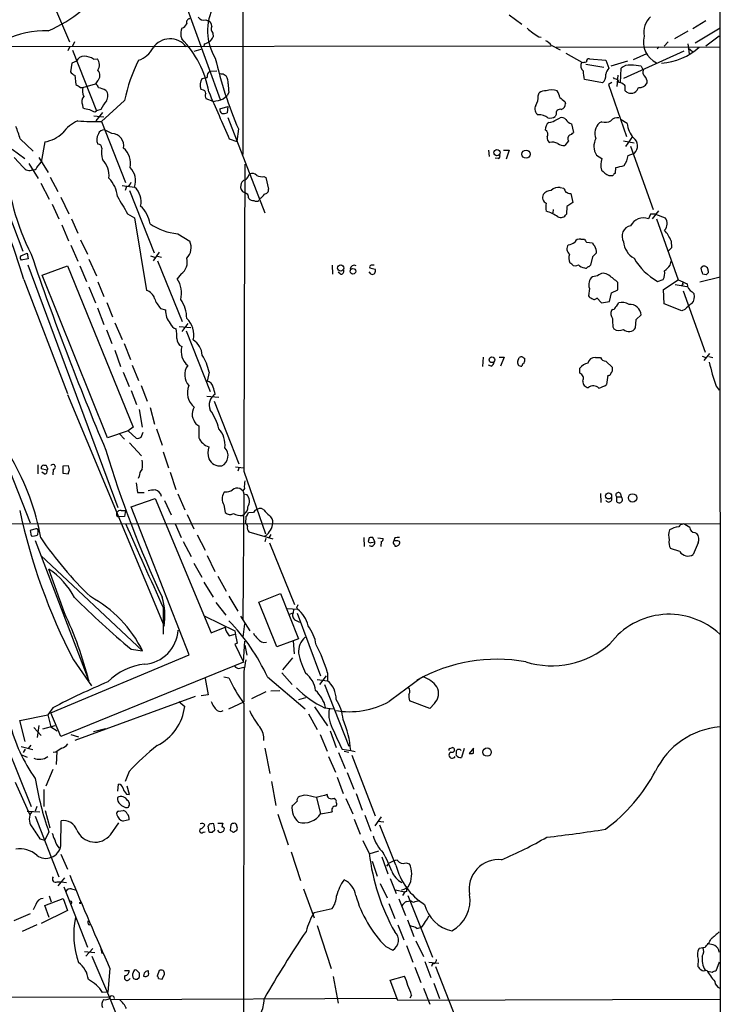
# Model space of a CAD drawing. Extents: x 9 to 1027, y 14 to 823.
# Drawn here: x 717 to 835, y 179 to 345 of the extents above; entities that cross this region are included whole.
import ezdxf

# ---------------------------------------------------------------- set-up
doc = ezdxf.new("R2010")
doc.units = 0
doc.header["$MEASUREMENT"] = 0
doc.layers.add('MAIN', color=5, linetype='CONTINUOUS')

msp = doc.modelspace()

# ---------------------------------------------------------------- linework, layer by layer
at = {"layer": 'MAIN'}
for p, q in [((834.7287, 678.0106), (834.898, 18.6266)), ((754.38, 543.3906), (754.2953, 322.072)), ((736.346, 370.1626), (750.4853, 331.3853)), ((720.598, 351.536), (725.0007, 341.122)), ((683.6833, 347.472), (718.3967, 259.842)), ((748.03, 344.8473), (748.4533, 344.678)), ((799.2533, 345.694), (801.37, 344.0853)), ((832.4427, 344.678), (830.2413, 343.3233)), ((829.3947, 342.9), (827.1933, 341.63)), ((830.6647, 340.9526), (834.898, 343.4926)), ((725.8473, 341.122), (725.5087, 340.36)), ((743.7967, 342.0533), (743.966, 341.63)), ((749.2153, 342.5613), (749.3, 341.9686)), ((804.2487, 341.9686), (804.672, 341.884)), ((826.0927, 341.122), (825.4153, 340.36)), ((834.7287, 342.0533), (832.4427, 340.36)), ((633.984, 340.1906), (806.3653, 340.4446)), ((725.0007, 340.1906), (724.7467, 339.598)), ((725.5087, 339.6826), (729.5727, 329.438)), ((746.0827, 339.5133), (747.268, 339.852)), ((747.776, 340.7833), (747.6913, 340.2753)), ((806.3653, 340.5293), (807.8893, 339.7673)), ((807.212, 340.1906), (834.898, 340.2753)), ((828.7173, 339.5133), (818.5573, 334.9413)), ((824.5687, 340.2753), (824.23, 339.9366)), ((829.3947, 340.7833), (829.6487, 339.09)), ((829.4793, 340.106), (830.2413, 339.4286)), ((726.186, 337.82), (725.424, 337.4813)), ((729.0647, 338.1586), (729.742, 338.2433)), ((808.8207, 339.1746), (811.53, 337.6506)), ((812.8, 338.2433), (815.594, 337.9893)), ((815.594, 337.9893), (816.102, 336.6346)), ((819.2347, 337.82), (816.4407, 336.9733)), ((822.452, 339.09), (820.166, 338.074)), ((725.424, 337.4813), (725.17, 336.042)), ((748.7073, 336.1266), (749.8927, 336.2113)), ((812.2073, 337.312), (815.2553, 336.804)), ((818.0493, 334.1793), (818.134, 336.6346)), ((821.5207, 336.9733), (821.8593, 336.296)), ((725.932, 335.4493), (726.1013, 333.9253)), ((729.742, 334.518), (729.4033, 334.01)), ((750.9933, 335.7033), (751.5013, 335.3646)), ((815.0013, 334.1793), (811.9533, 334.772)), ((817.0333, 334.8566), (816.864, 335.1106)), ((817.626, 335.4493), (817.4567, 333.5866)), ((726.8633, 333.4173), (727.2867, 333.4173)), ((727.2867, 333.4173), (729.4033, 334.01)), ((747.4373, 332.994), (747.1833, 333.0786)), ((816.61, 334.264), (816.0173, 333.9253)), ((816.0173, 333.9253), (819.0653, 325.12)), ((818.8113, 333.6713), (818.7267, 333.8406)), ((734.314, 331.216), (730.4193, 327.66)), ((749.3, 331.0466), (748.1147, 331.47)), ((750.9933, 331.47), (751.6707, 332.0626)), ((751.9247, 332.5706), (751.6707, 332.0626)), ((804.164, 331.978), (804.3333, 332.486)), ((808.6513, 331.0466), (808.736, 330.708)), ((727.202, 330.454), (727.2867, 329.946)), ((729.3187, 329.2686), (729.5727, 329.438)), ((730.3347, 329.692), (729.5727, 329.438)), ((750.4007, 329.7766), (751.7553, 330.2)), ((751.7553, 330.2), (751.6707, 329.0993)), ((729.1493, 328.5913), (730.8427, 328.422)), ((730.5887, 329.184), (729.488, 327.7446)), ((730.4193, 327.66), (734.4833, 317.3306)), ((751.7553, 328.3373), (758.0207, 312.2506)), ((807.212, 328.8453), (807.0427, 328.5066)), ((807.2967, 327.9986), (807.8893, 328.2526)), ((819.15, 327.3213), (818.134, 327.914)), ((732.1973, 325.628), (730.9273, 326.2206)), ((753.5333, 326.39), (753.2793, 324.2733)), ((809.752, 327.2366), (810.0907, 325.7973)), ((814.9167, 327.5753), (814.4933, 327.406)), ((716.7033, 324.6966), (718.9047, 322.6646)), ((752.0093, 324.6966), (753.2793, 324.2733)), ((809.244, 324.358), (808.6513, 323.596)), ((818.5573, 324.358), (820.3353, 324.0193)), ((820.0813, 325.12), (818.896, 323.4266)), ((715.3487, 323.0033), (717.4653, 321.3946)), ((720.852, 324.1886), (720.2593, 320.802)), ((795.782, 322.834), (795.8667, 321.7333)), ((798.322, 322.834), (799.2533, 322.834)), ((799.2533, 322.834), (798.7453, 321.31)), ((819.7427, 323.5113), (823.5527, 312.7586)), ((710.946, 322.072), (717.1267, 305.7313)), ((717.2113, 319.9553), (715.6873, 321.564)), ((719.836, 321.564), (721.4447, 319.024)), ((797.3907, 321.3946), (796.8827, 321.4793)), ((813.9853, 321.9873), (814.9167, 321.3946)), ((819.3193, 321.9026), (820.42, 322.326)), ((718.1427, 320.548), (719.7513, 318.008)), ((719.4973, 319.8706), (720.2593, 320.802)), ((817.2027, 318.9393), (817.2873, 319.8706)), ((721.7833, 318.262), (723.0533, 315.8066)), ((755.142, 318.262), (755.396, 318.77)), ((757.8513, 318.3466), (758.19, 318.1773)), ((758.19, 318.1773), (758.6133, 316.23)), ((816.102, 318.516), (816.7793, 318.516)), ((720.1747, 317.246), (721.614, 314.5366)), ((733.8907, 316.8226), (736.0073, 316.5686)), ((734.6527, 316.6533), (734.3987, 315.976)), ((807.8893, 316.484), (808.482, 316.3993)), ((723.5613, 314.8753), (724.916, 312.0813)), ((735.1607, 315.976), (739.3093, 305.4773)), ((755.142, 315.2986), (754.5493, 315.6373)), ((757.174, 314.6213), (757.0047, 314.2826)), ((809.6673, 315.468), (810.006, 313.944)), ((722.122, 313.69), (723.2227, 311.2346)), ((806.704, 312.7586), (806.6193, 312.2506)), ((808.99, 313.2666), (808.9053, 311.9966)), ((810.006, 313.944), (808.99, 313.2666)), ((725.3393, 311.2346), (726.44, 308.7793)), ((734.822, 312.0813), (736.0073, 311.404)), ((736.0073, 311.404), (738.0393, 299.1273)), ((823.1293, 311.9966), (822.7907, 311.2346)), ((824.484, 312.5893), (823.3833, 311.2346)), ((823.976, 311.9966), (825.5847, 311.404)), ((824.1453, 311.2346), (827.786, 300.9053)), ((723.7307, 310.2186), (724.8313, 307.5093)), ((726.8633, 307.6786), (728.0487, 305.2233)), ((743.2887, 308.6946), (745.3207, 307.4246)), ((811.3607, 307.7633), (811.9533, 307.7633)), ((725.2547, 306.7473), (726.44, 304.038)), ((812.292, 307.2553), (813.308, 307.1706)), ((826.6853, 306.324), (826.1773, 305.816)), ((826.6007, 307.5093), (826.6853, 306.324)), ((716.788, 304.9693), (717.8887, 305.3926)), ((718.058, 304.4613), (716.8727, 304.2073)), ((717.8887, 305.3926), (718.058, 304.4613)), ((728.3027, 304.3766), (729.5727, 301.5826)), ((738.7167, 304.9693), (739.394, 304.7153)), ((740.156, 305.562), (739.14, 304.1226)), ((739.902, 304.8846), (740.5793, 304.7153)), ((813.308, 304.8), (812.9693, 303.3606)), ((717.9733, 303.4453), (733.2133, 262.4666)), ((720.4287, 301.6673), (724.662, 303.276)), ((724.662, 303.276), (735.7533, 276.0133)), ((726.7787, 303.276), (727.8793, 300.6513)), ((739.902, 304.1226), (744.0507, 293.878)), ((769.366, 303.3606), (769.4507, 301.8366)), ((775.716, 302.9373), (776.6473, 302.6833)), ((809.8367, 303.53), (809.498, 303.784)), ((826.4313, 303.3606), (826.6007, 304.038)), ((831.6807, 302.8526), (831.9347, 303.1913)), ((731.4353, 274.2353), (720.4287, 301.6673)), ((743.8813, 301.9213), (743.204, 301.0746)), ((770.7207, 301.9213), (770.382, 302.1753)), ((775.97, 301.8366), (775.6313, 302.26)), ((814.1547, 301.5826), (813.308, 301.4133)), ((831.4267, 300.5666), (834.898, 301.4133)), ((832.5273, 301.752), (831.9347, 301.8366)), ((832.866, 302.4293), (832.866, 302.0906)), ((717.296, 300.99), (724.662, 281.686)), ((728.3027, 299.72), (729.4033, 297.0106)), ((729.8267, 300.5666), (730.8427, 298.1113)), ((812.8, 299.466), (812.6307, 298.196)), ((817.626, 299.212), (817.626, 300.482)), ((824.3147, 300.6513), (825.246, 300.99)), ((825.3307, 299.2966), (827.786, 300.9053)), ((827.278, 300.1433), (829.2253, 299.8046)), ((828.548, 300.0586), (828.294, 299.974)), ((814.07, 297.8573), (814.832, 297.0106)), ((816.1867, 297.2646), (816.5253, 298.704)), ((816.5253, 298.704), (817.626, 299.212)), ((825.4153, 296.8413), (825.3307, 299.2966)), ((828.6327, 299.0426), (832.358, 288.7133)), ((830.1567, 298.8733), (830.4953, 298.5346)), ((729.742, 296.164), (730.8427, 293.37)), ((731.3507, 297.0953), (732.282, 294.64)), ((740.41, 296.0793), (741.2567, 295.8253)), ((814.832, 297.0106), (816.1867, 297.2646)), ((828.3787, 295.656), (825.4153, 296.8413)), ((816.7793, 295.91), (816.5253, 295.7406)), ((820.674, 294.2166), (821.5207, 294.9786)), ((828.8867, 295.91), (828.3787, 295.656)), ((732.7053, 293.624), (733.8907, 290.83)), ((743.5427, 293.0313), (745.49, 292.862)), ((744.982, 293.5393), (743.966, 292.1846)), ((816.7793, 292.9466), (816.9487, 292.608)), ((820.5893, 292.7773), (820.674, 294.2166)), ((731.266, 292.4386), (732.1973, 290.1526)), ((744.728, 292.2693), (748.792, 282.0246)), ((734.2293, 290.1526), (735.33, 287.4433)), ((732.7053, 289.052), (733.6367, 286.258)), ((794.8507, 287.8666), (794.766, 286.258)), ((797.56, 287.8666), (798.4067, 287.8666)), ((798.4067, 287.8666), (797.814, 286.3426)), ((800.6927, 287.1893), (800.9467, 287.782)), ((801.5393, 287.8666), (801.878, 287.6126)), ((813.816, 287.782), (814.6627, 287.782)), ((831.85, 288.036), (832.4427, 287.782)), ((832.1887, 287.274), (833.12, 288.4593)), ((832.9507, 287.9513), (833.628, 287.782)), ((735.584, 286.512), (736.6847, 283.8873)), ((796.2053, 286.3426), (795.782, 286.512)), ((815.594, 287.1893), (816.6947, 286.0886)), ((734.06, 285.3266), (735.076, 282.8713)), ((748.6227, 285.3266), (748.284, 283.8026)), ((811.1913, 285.1573), (811.1913, 286.004)), ((815.9327, 284.8186), (815.6787, 283.21)), ((737.108, 283.0406), (738.124, 280.416)), ((834.2207, 282.956), (834.7287, 282.2786)), ((724.662, 281.5166), (741.0027, 242.4006)), ((735.4147, 282.194), (736.346, 279.8233)), ((748.1993, 281.2626), (750.2313, 281.0933)), ((749.4693, 280.416), (753.618, 269.8326)), ((736.7693, 278.9766), (737.2773, 276.0133)), ((738.632, 279.3153), (739.394, 276.5213)), ((746.3367, 276.606), (746.8447, 276.2673)), ((734.9067, 275.4206), (731.4353, 274.2353)), ((733.4673, 274.9126), (734.314, 273.9813)), ((735.7533, 276.0133), (734.9067, 275.4206)), ((734.9067, 275.4206), (736.2613, 274.1506)), ((737.108, 274.32), (737.4467, 275.1666)), ((739.7327, 275.7593), (740.664, 272.9653)), ((735.1607, 273.3886), (737.1927, 271.1873)), ((740.8333, 271.8646), (741.7647, 269.1553)), ((719.6667, 269.6633), (719.6667, 268.1393)), ((720.6827, 269.5786), (721.0213, 269.5786)), ((724.8313, 269.494), (723.9, 269.4093)), ((725.0007, 268.8166), (724.8313, 269.494)), ((721.1907, 268.732), (720.2593, 268.986)), ((720.7673, 268.1393), (720.344, 268.3933)), ((722.2913, 268.9013), (722.2067, 267.97)), ((723.9, 269.4093), (723.9, 268.224)), ((723.9, 268.224), (724.8313, 268.1393)), ((742.0187, 268.3933), (742.95, 265.5146)), ((753.0253, 269.3246), (754.38, 269.1553)), ((753.618, 269.0706), (753.4487, 268.5626)), ((754.4647, 268.5626), (758.1053, 257.9793)), ((736.2613, 266.6153), (736.5153, 265.0066)), ((736.7693, 267.716), (736.6, 267.3773)), ((736.5153, 265.0066), (737.616, 265.0066)), ((743.2887, 264.7526), (744.474, 262.0433)), ((751.332, 265.0913), (751.078, 264.922)), ((754.2953, 265.2606), (753.7873, 265.684)), ((754.5493, 265.684), (754.2953, 265.2606)), ((754.4647, 264.7526), (754.2953, 243.586)), ((754.4647, 264.7526), (754.9727, 264.668)), ((814.6627, 264.8373), (814.7473, 263.3133)), ((818.0493, 264.7526), (818.134, 264.2446)), ((735.4147, 262.5513), (739.4787, 263.9906)), ((739.4787, 263.9906), (748.9613, 241.3)), ((741.0873, 263.652), (742.188, 261.1966)), ((751.078, 262.89), (751.332, 261.62)), ((817.372, 264.2446), (817.372, 263.4826)), ((817.372, 264.2446), (818.134, 264.2446)), ((733.7213, 261.9586), (734.4833, 261.9586)), ((734.4833, 261.9586), (734.314, 260.9426)), ((745.236, 237.5746), (735.4147, 262.5513)), ((744.8973, 261.2813), (745.998, 258.826)), ((754.2107, 261.112), (754.5493, 261.366)), ((756.0733, 261.62), (755.2267, 261.5353)), ((757.8513, 262.0433), (757.428, 262.2973)), ((612.4787, 259.6726), (834.8133, 259.7573)), ((734.314, 260.9426), (733.1287, 260.858)), ((742.8653, 259.6726), (743.8813, 257.3866)), ((754.8033, 260.9426), (754.7187, 259.7573)), ((719.328, 258.826), (718.3967, 258.572)), ((718.3967, 258.572), (718.566, 257.6406)), ((719.6667, 257.81), (719.7513, 258.4026)), ((746.5907, 257.81), (747.9453, 255.27)), ((755.3113, 258.318), (759.3753, 257.1326)), ((759.0367, 257.8946), (758.698, 257.302)), ((830.58, 258.2333), (830.9187, 258.064)), ((719.2433, 256.8786), (728.3027, 233.172)), ((744.22, 256.7093), (745.5747, 254.1693)), ((758.19, 257.6406), (757.7667, 257.556)), ((758.19, 257.2173), (758.0207, 256.6246)), ((758.7827, 256.4553), (763.016, 246.0413)), ((774.7, 257.3866), (774.7847, 255.8626)), ((775.6313, 257.302), (775.462, 256.7093)), ((775.97, 256.54), (776.5627, 256.6246)), ((776.5627, 256.6246), (776.224, 257.3866)), ((777.0707, 257.302), (778.002, 257.2173)), ((777.6633, 256.7093), (777.5787, 255.8626)), ((779.9493, 257.302), (779.78, 256.794)), ((780.4573, 256.794), (779.78, 256.794)), ((831.1727, 256.4553), (830.326, 254.508)), ((779.9493, 256.1166), (779.9493, 255.9473)), ((828.04, 255.016), (826.516, 255.524)), ((720.1747, 254.3386), (737.362, 238.252)), ((745.998, 253.0686), (747.3527, 250.698)), ((748.284, 254.3386), (749.554, 251.6293)), ((724.154, 244.6866), (721.5293, 252.0526)), ((747.6913, 249.8513), (749.3, 247.3113)), ((750.062, 250.8673), (751.5013, 248.3273)), ((757.0047, 246.4646), (760.6453, 247.904)), ((760.6453, 247.904), (763.6933, 240.284)), ((749.7233, 246.38), (751.4167, 244.2633)), ((751.9247, 247.4806), (753.4487, 244.9406)), ((760.0527, 238.9293), (757.0047, 246.4646)), ((740.8333, 245.5333), (740.8333, 241.046)), ((761.8307, 245.364), (763.524, 245.2793)), ((762.1693, 244.4326), (762.762, 244.6866)), ((762.8467, 245.1946), (762.762, 244.6866)), ((763.3547, 245.618), (763.524, 245.2793)), ((763.4393, 244.602), (767.4187, 234.0186)), ((747.8607, 244.094), (752.9407, 241.6386)), ((753.872, 244.094), (755.4807, 241.6386)), ((754.5493, 242.824), (754.2953, 240.538)), ((763.1853, 243.4166), (763.8627, 243.078)), ((748.9613, 241.3), (751.332, 242.2313)), ((752.9407, 241.6386), (753.11, 240.6226)), ((752.0093, 240.792), (752.9407, 241.046)), ((753.364, 239.522), (752.9407, 239.3526)), ((754.38, 236.3046), (754.634, 239.8606)), ((762.762, 239.9453), (760.0527, 238.9293)), ((763.6933, 240.284), (762.762, 239.9453)), ((762.762, 239.9453), (762.9313, 237.744)), ((735.4147, 238.506), (737.362, 238.252)), ((752.9407, 239.3526), (754.38, 236.3046)), ((754.634, 239.1833), (754.9727, 237.49)), ((721.868, 227.7533), (745.236, 237.5746)), ((754.38, 236.3046), (723.5613, 223.774)), ((725.678, 236.728), (728.726, 232.3253)), ((762.6773, 237.0666), (760.984, 235.0346)), ((753.7873, 235.2886), (754.4647, 235.458)), ((760.8993, 234.5266), (762.5927, 232.5793)), ((768.604, 234.5266), (768.604, 233.172)), ((747.9453, 233.5953), (748.4533, 230.8013)), ((751.078, 233.8493), (751.9247, 233.68)), ((758.444, 233.8493), (764.794, 228.4306)), ((766.826, 233.426), (768.604, 233.172)), ((768.35, 234.0186), (767.2493, 232.5793)), ((754.4647, 232.5793), (754.4647, 229.616)), ((758.19, 231.3093), (755.7347, 230.124)), ((759.0367, 231.4786), (760.5607, 231.5633)), ((768.096, 232.5793), (772.16, 222.1653)), ((746.252, 230.5473), (725.932, 223.0966)), ((743.458, 229.7006), (744.474, 228.854)), ((748.4533, 230.8013), (747.268, 230.632)), ((751.9247, 228.4306), (754.4647, 229.616)), ((764.8787, 230.2933), (763.6933, 229.9546)), ((785.876, 228.5153), (782.4047, 229.7853)), ((722.2067, 228.6), (721.36, 227.4146)), ((754.4647, 229.362), (754.38, 122.174)), ((766.4027, 228.7693), (768.604, 225.552)), ((768.096, 228.6), (769.5353, 228.4306)), ((786.638, 229.362), (785.876, 228.5153)), ((716.6187, 226.4833), (721.36, 227.4146)), ((717.55, 222.9273), (716.6187, 226.4833)), ((721.36, 227.4146), (721.868, 225.3826)), ((723.5613, 223.774), (721.868, 227.7533)), ((765.3867, 227.584), (766.826, 224.9593)), ((718.9893, 225.298), (720.2593, 223.9433)), ((719.836, 225.6366), (719.582, 223.6046)), ((720.5133, 225.044), (722.63, 225.6366)), ((721.868, 225.3826), (722.9687, 224.7053)), ((729.0647, 224.6206), (731.0967, 225.1286)), ((769.0273, 224.7053), (770.0433, 221.9113)), ((725.2547, 224.1126), (726.5247, 223.6893)), ((767.334, 224.1126), (768.5193, 221.3186)), ((714.4173, 222.3346), (718.566, 211.9206)), ((716.8727, 222.0806), (718.82, 221.5726)), ((717.55, 221.6573), (717.2113, 221.0646)), ((718.4813, 222.3346), (718.058, 221.742)), ((722.884, 221.234), (722.7993, 219.0326)), ((758.0207, 221.8266), (758.8673, 217.5086)), ((771.0593, 221.6573), (772.4987, 221.4033)), ((771.398, 221.3186), (772.16, 221.1493)), ((772.4987, 221.4033), (773.2607, 221.234)), ((789.2627, 221.742), (789.686, 221.9113)), ((791.6333, 221.742), (791.21, 220.218)), ((793.242, 221.8266), (792.48, 220.8953)), ((793.242, 220.98), (793.242, 221.8266)), ((716.788, 220.726), (717.8887, 220.3026)), ((722.7147, 221.1493), (722.2913, 221.0646)), ((768.7733, 220.3873), (769.9587, 217.7626)), ((770.4667, 221.0646), (771.5673, 218.3553)), ((772.668, 220.6413), (776.6473, 210.3966)), ((722.2067, 218.186), (721.0213, 215.392)), ((735.076, 217.8473), (734.3987, 216.154)), ((770.2127, 216.916), (771.2287, 214.122)), ((771.906, 217.678), (773.0067, 214.884)), ((715.8567, 216.0693), (718.312, 210.566)), ((720.6827, 214.7993), (720.6827, 211.9206)), ((733.2133, 214.5453), (733.298, 215.7306)), ((735.1607, 213.9526), (734.7373, 215.392)), ((759.1213, 216.154), (759.8833, 212.09)), ((734.6527, 214.0373), (735.1607, 213.9526)), ((764.7093, 213.868), (763.8627, 213.614)), ((766.7413, 213.4446), (767.4187, 210.7353)), ((769.874, 213.1906), (769.7893, 213.36)), ((771.652, 213.2753), (772.8373, 210.7353)), ((773.43, 214.122), (774.446, 211.328)), ((719.4973, 211.9206), (719.2433, 211.1586)), ((720.9367, 211.2433), (721.6987, 208.3646)), ((733.298, 211.1586), (734.06, 211.2433)), ((769.9587, 212.0053), (770.128, 212.09)), ((717.8887, 211.1586), (720.0053, 211.074)), ((719.2433, 210.312), (723.2227, 200.0673)), ((735.076, 209.7193), (734.06, 209.4653)), ((760.222, 210.6506), (761.9153, 205.486)), ((767.4187, 210.7353), (769.366, 211.074)), ((773.0913, 209.804), (774.1073, 207.264)), ((774.8693, 210.4813), (775.8853, 207.772)), ((777.6633, 210.2273), (776.5627, 208.7033)), ((723.5613, 205.3166), (723.646, 209.55)), ((731.9433, 207.1793), (733.3827, 209.2113)), ((748.3687, 208.6186), (748.538, 207.6873)), ((749.1307, 207.6026), (749.554, 208.026)), ((749.554, 208.026), (749.3847, 209.042)), ((750.062, 209.1266), (750.9087, 209.1266)), ((750.316, 207.6026), (750.062, 207.9413)), ((752.2633, 208.8726), (752.1787, 207.9413)), ((752.6867, 207.6026), (753.2793, 207.9413)), ((777.0707, 209.4653), (778.0867, 209.3806)), ((780.1187, 202.0146), (777.4093, 208.788)), ((720.0053, 206.502), (720.852, 206.248)), ((721.5293, 207.6873), (720.852, 206.248)), ((747.6067, 207.6026), (747.9453, 207.6873)), ((775.6313, 204.0466), (774.6153, 206.1633)), ((723.5613, 203.8773), (724.662, 201.3373)), ((762.4233, 204.3006), (764.032, 199.4746)), ((775.6313, 203.962), (777.24, 204.47)), ((777.748, 203.454), (778.764, 200.5753)), ((776.1393, 202.692), (776.986, 200.152)), ((778.5947, 201.8453), (779.018, 202.3533)), ((781.812, 202.438), (782.4047, 202.2686)), ((724.154, 199.898), (723.0533, 198.5433)), ((779.1873, 199.8133), (780.2033, 197.2733)), ((722.9687, 199.2206), (723.646, 199.2206)), ((723.646, 199.2206), (724.4927, 199.136)), ((724.0693, 198.374), (728.0487, 188.214)), ((725.3393, 198.0353), (726.0167, 197.866)), ((764.54, 198.0353), (766.318, 193.1246)), ((777.494, 198.9666), (778.6793, 196.5113)), ((720.852, 195.2413), (723.9847, 196.4266)), ((721.614, 196.85), (721.9527, 195.834)), ((723.9847, 196.4266), (724.662, 194.3946)), ((780.034, 197.866), (781.6427, 197.5273)), ((780.6267, 196.342), (781.7273, 193.548)), ((781.6427, 197.5273), (781.2193, 196.9346)), ((781.9813, 197.612), (781.6427, 197.5273)), ((782.1507, 196.9346), (786.2993, 186.5206)), ((719.328, 195.4106), (718.9047, 194.4793)), ((721.614, 193.2093), (720.852, 195.2413)), ((766.318, 194.056), (769.366, 194.7333)), ((778.9333, 195.58), (779.9493, 193.04)), ((781.8967, 195.9186), (782.574, 196.0033)), ((783.082, 195.7493), (782.574, 196.0033)), ((718.3967, 193.802), (715.6027, 192.6166)), ((724.662, 194.3946), (720.2593, 192.1933)), ((719.4973, 191.9393), (717.042, 190.8386)), ((728.218, 192.024), (728.472, 191.9393)), ((766.826, 191.8546), (769.1967, 184.5733)), ((780.4573, 191.9393), (781.4733, 189.3993)), ((782.066, 192.786), (783.1667, 189.992)), ((783.6747, 191.3466), (784.2673, 191.516)), ((728.98, 187.96), (727.7947, 186.69)), ((730.25, 188.214), (730.504, 187.1133)), ((778.4253, 188.2986), (779.6107, 187.706)), ((781.8967, 188.468), (782.9973, 185.674)), ((783.5053, 189.23), (784.7753, 186.6053)), ((832.2733, 188.1293), (831.342, 187.96)), ((727.5407, 187.452), (729.3187, 187.2826)), ((728.8107, 186.69), (731.774, 179.6626)), ((783.336, 184.8273), (784.352, 182.2026)), ((785.0293, 185.7586), (786.0453, 183.0493)), ((785.7067, 185.674), (787.4, 185.5046)), ((786.2993, 185.42), (786.13, 184.912)), ((786.8073, 184.912), (790.956, 174.4133)), ((831.1727, 186.182), (831.088, 184.912)), ((834.7287, 185.674), (834.136, 184.15)), ((731.8587, 184.5733), (731.52, 180.594)), ((734.314, 184.2346), (735.076, 184.2346)), ((736.854, 183.8113), (736.346, 184.3193)), ((736.4307, 182.7953), (736.7693, 183.0493)), ((737.9547, 184.15), (738.2933, 184.2346)), ((740.156, 184.2346), (739.8173, 183.3033)), ((740.664, 182.7953), (741.0873, 183.642)), ((769.5353, 183.2186), (770.382, 178.7313)), ((779.1873, 182.626), (781.558, 183.3033)), ((833.5433, 183.896), (832.7813, 184.0653)), ((740.0713, 182.88), (740.664, 182.7953)), ((780.4573, 179.1546), (779.1873, 182.626)), ((786.5533, 182.118), (787.4847, 179.4933)), ((731.52, 179.7473), (593.7673, 179.324)), ((731.52, 180.594), (730.5887, 180.5093)), ((731.774, 179.6626), (731.52, 179.7473)), ((731.774, 179.6626), (733.044, 176.6146)), ((782.7433, 180.086), (782.4893, 179.578)), ((784.7753, 181.2713), (785.876, 178.562)), ((731.9433, 179.324), (780.2033, 179.578)), ((834.8133, 179.324), (780.4573, 179.1546))]:
    msp.add_line(p, q, dxfattribs=at)
for centre, radius in [((797.1973, 322.3717), 0.5309), ((802.1074, 322.1349), 0.6981), ((770.8139, 302.8949), 0.5194), ((772.8854, 302.3502), 0.4766), ((796.3515, 287.4006), 0.4746), ((816.0352, 264.4093), 0.5089), ((820.0856, 264.0735), 0.7034), ((795.5371, 221.1384), 0.7018), ((726.8633, 195.6647), 0.1197)]:
    msp.add_circle(centre, radius, dxfattribs=at)
for centre, radius, start, end in [((712.7732, 363.5889), 22.3547, 292.824218, 326.596764), ((757.1709, 342.9516), 8.8381, 151.761285, 211.543457), ((745.4106, 344.387), 0.636, 98.12628, 199.947705), ((747.6491, 345.8212), 1.0458, 211.769019, 291.360861), ((748.0945, 343.7954), 0.9527, 357.064019, 67.876971), ((825.4923, 342.7333), 3.5297, 132.025822, 191.107466), ((721.1862, 326.4991), 16.4875, 89.10165, 115.53633), ((750.2084, 341.9399), 6.4127, 166.765568, 178.986749), ((743.7104, 344.5435), 1.1639, 282.685786, 341.281719), ((750.0195, 343.2809), 1.0792, 154.43462, 221.822252), ((810.6172, 352.6217), 12.4115, 227.931912, 239.128713), ((741.9955, 338.16), 3.4556, 37.744395, 145.725888), ((731.7167, 329.7379), 17.0724, 9.839212, 44.152304), ((747.4695, 342.7497), 1.9902, 278.859326, 336.891378), ((803.9949, 338.5824), 3.0674, 39.397568, 62.020577), ((825.769, 341.0747), 3.8662, 165.337977, 245.167), ((735.1371, 342.2668), 4.5489, 289.89013, 331.639443), ((823.9609, 348.6942), 11.2602, 275.253948, 310.957885), ((727.5226, 337.1884), 1.4783, 89.29847, 154.707286), ((727.5834, 336.2547), 2.4123, 52.11585, 91.014252), ((728.3419, 337.2069), 1.742, 328.47158, 36.51006), ((763.5293, 324.792), 29.9132, 153.820418, 167.598878), ((822.3144, 355.4331), 74.6615, 193.244207, 202.892101), ((812.4725, 337.0245), 1.1315, 146.404028, 232.5194), ((811.7414, 339.2188), 1.5824, 262.322568, 290.362373), ((812.7294, 337.8059), 0.4431, 80.831064, 189.168936), ((726.7354, 337.2684), 1.9886, 218.076638, 246.171495), ((728.942, 335.4471), 1.2261, 310.730041, 43.816972), ((749.105, 335.3647), 0.8594, 117.563862, 197.197328), ((473.2217, 293.1247), 341.2823, 7.00938, 7.238564), ((817.0615, 335.5198), 1.4709, 130.718332, 176.148352), ((819.4739, 335.2445), 1.9307, 79.453081, 133.946548), ((820.2084, 332.4011), 4.7568, 73.985611, 94.595293), ((822.6074, 335.9997), 0.8046, 158.392965, 232.117522), ((749.3497, 333.7319), 2.2628, 147.690777, 196.78122), ((705.5414, 546.6721), 215.836, 281.192728, 281.421942), ((750.7815, 337.2682), 1.5791, 249.609571, 277.70781), ((749.4352, 334.1284), 2.4077, 357.181326, 30.893153), ((813.8588, 335.4914), 1.7399, 311.047444, 4.192606), ((817.0687, 334.1159), 0.7415, 11.520561, 92.736234), ((821.0857, 334.3292), 1.4588, 354.101808, 45.216629), ((853.4591, 524.1365), 228.9111, 236.19532, 236.424545), ((728.9148, 332.8268), 1.7319, 160.064661, 212.615565), ((729.1009, 333.254), 0.8142, 5.539741, 68.198591), ((729.2065, 329.1011), 4.2898, 62.590317, 80.543606), ((730.0464, 331.9642), 1.4769, 325.669705, 39.786199), ((747.4514, 332.4154), 0.5788, 358.604026, 91.395974), ((2739.9642, 1196.5076), 2170.7186, 203.4505126, 203.6796937), ((758.3618, 333.6716), 6.5306, 177.029728, 189.705936), ((805.4058, 330.9756), 1.8524, 86.505856, 125.377677), ((806.45, 330.6874), 2.3313, 66.454495, 113.545505), ((804.6563, 331.1445), 3.2013, 10.42923, 31.655927), ((817.3077, 331.9553), 2.3596, 53.032491, 78.074325), ((607.1613, 333.248), 211.6504, 359.885382, 0.114591), ((734.4153, 205.6553), 152.6261, 56.200547, 56.42973), ((819.7798, 333.7697), 1.3638, 250.265634, 345.025284), ((821.3481, 334.6841), 1.2914, 258.801443, 336.989004), ((728.3394, 330.9953), 1.2597, 134.530426, 205.450243), ((736.0469, 327.0169), 6.3076, 139.285006, 154.905676), ((748.8389, 332.0054), 0.9006, 153.921483, 216.475463), ((748.2861, 338.6994), 7.7197, 277.547019, 290.529463), ((801.5125, 331.8157), 2.6565, 327.011034, 3.502741), ((977.5779, 543.0351), 271.0633, 231.220639, 231.449822), ((728.5343, 332.8403), 3.1517, 246.681342, 267.326695), ((729.8063, 331.5773), 2.3596, 233.032491, 258.074325), ((751.1035, 329.6327), 0.7174, 168.428488, 239.492343), ((804.7466, 329.7739), 1.1688, 149.378382, 240.103117), ((807.8612, 329.0428), 0.6786, 73.07916, 196.92084), ((807.8386, 330.5725), 0.9076, 284.034712, 8.58633), ((728.5663, 322.4832), 5.6748, 112.005209, 145.314106), ((729.4457, 375.4928), 47.8427, 266.398042, 271.166051), ((750.993, 331.3887), 2.3876, 263.900432, 286.489619), ((804.4222, 326.7771), 2.0002, 47.532664, 97.416712), ((806.1112, 329.8619), 1.6445, 258.12157, 304.500807), ((805.7994, 329.9313), 2.4449, 273.343754, 307.765635), ((808.1857, 327.5049), 0.8043, 37.864363, 111.624151), ((810.2726, 328.823), 1.6696, 209.588244, 251.832006), ((815.3825, 330.3264), 2.7902, 260.390155, 292.287207), ((817.4932, 326.9981), 1.2904, 76.460226, 144.653307), ((705.3657, 321.8106), 11.6992, 14.281406, 25.316103), ((730.7917, 325.3232), 0.9076, 81.407427, 165.963757), ((806.8774, 326.2808), 1.5293, 127.710681, 182.256019), ((804.8978, 325.4505), 0.8926, 332.280921, 59.617437), ((816.0861, 325.6671), 2.3581, 132.489103, 202.064005), ((823.6419, 327.8606), 4.5241, 186.846194, 221.446122), ((719.575, 330.5526), 6.4909, 281.346287, 311.783816), ((731.227, 324.6288), 1.6023, 145.198101, 209.081348), ((732.0982, 323.5495), 2.0809, 349.564876, 87.270284), ((806.5204, 324.8518), 0.8524, 167.56816, 241.318192), ((809.8791, 324.739), 0.7406, 120.970391, 210.959776), ((809.16, 326.4739), 1.1506, 287.082228, 323.98361), ((816.3057, 323.4558), 2.7461, 151.138931, 212.328289), ((819.2809, 323.5257), 1.6543, 313.515757, 54.111654), ((729.7844, 323.1304), 0.7208, 3.356192, 86.635873), ((734.4016, 322.3666), 3.9801, 168.31627, 196.663807), ((731.7817, 320.5506), 3.5297, 348.892534, 47.974178), ((806.5768, 322.3254), 1.8385, 61.076158, 104.666631), ((808.5385, 325.445), 1.8524, 234.622323, 273.491057), ((754.1815, 323.4293), 39.999, 183.280192, 207.075297), ((727.9164, 318.5268), 3.7978, 353.43506, 45.2795), ((797.3201, 321.7756), 0.3875, 280.497939, 33.11188), ((818.4914, 320.2636), 3.7494, 162.44314, 192.575053), ((816.3345, 322.1144), 2.9923, 320.456506, 355.941122), ((718.2502, 320.6351), 1.2416, 213.198567, 297.318357), ((719.0317, 319.9553), 0.4733, 243.429535, 349.689739), ((733.0905, 317.6344), 3.1054, 339.927674, 46.062023), ((13729.7107, 252.188), 12975.2563, 179.69851042, 179.92769347), ((818.5462, 323.1807), 5.2663, 225.147709, 242.346452), ((733.297, 658.6855), 349.0701, 283.922639, 284.151842), ((727.7452, 314.3833), 5.4143, 6.114414, 43.242764), ((755.057, 316.8229), 1.1035, 122.461635, 175.613639), ((754.3862, 318.5641), 0.8139, 275.534773, 338.212969), ((755.8798, 317.887), 1.0069, 38.661586, 118.718549), ((757.5127, 320.2087), 1.8927, 243.425472, 280.30593), ((817.4991, 318.2194), 0.7785, 112.378134, 157.605454), ((640.0856, 279.0927), 80.2555, 15.833632, 28.385281), ((734.5257, 317.5423), 0.898, 278.130102, 351.869898), ((733.9319, 314.1441), 3.1915, 345.616287, 49.436093), ((754.8881, 316.5687), 0.991, 160.021833, 250.010967), ((757.8866, 316.1171), 0.7354, 273.851386, 8.830866), ((807.5613, 314.9279), 1.5903, 78.09724, 138.770691), ((977.9462, 400.7206), 189.2834, 206.45383, 206.683054), ((1453.6574, 736.8498), 834.9567, 210.350172, 210.5793526), ((585.9193, 272.6394), 174.5168, 13.919637, 14.148844), ((756.2087, 315.6369), 1.3552, 228.535684, 267.856058), ((755.8603, 316.697), 2.4565, 302.329512, 327.670488), ((805.9371, 314.8163), 1.0445, 152.497728, 246.385071), ((806.196, 314.6214), 1.3651, 82.876025, 150.259283), ((809.9728, 318.0242), 2.5744, 243.415042, 263.184716), ((733.6129, 309.5816), 5.0835, 9.127494, 47.864753), ((756.5814, 315.2996), 1.1016, 247.396939, 292.59826), ((808.1848, 313.1819), 2.7508, 165.744007, 194.253974), ((802.3731, 303.4258), 9.6083, 57.991014, 70.889949), ((807.9835, 312.4725), 1.0374, 240.079075, 332.693937), ((821.9661, 308.8435), 2.5293, 70.972622, 151.528024), ((823.5526, 100.2968), 211.7002, 89.885408, 90.114564), ((824.2683, 310.3966), 1.6576, 317.993004, 37.425707), ((743.9677, 317.8114), 9.142, 234.292641, 265.740595), ((820.1269, 308.2672), 1.823, 102.166097, 210.571355), ((811.1137, 306.9873), 0.8144, 72.343781, 160.786322), ((939.111, 392.1765), 152.6259, 213.578058, 213.807262), ((818.102, 303.4777), 9.4065, 25.378654, 38.142311), ((743.0455, 306.342), 2.5196, 314.53691, 25.446334), ((810.2085, 306.1202), 1.1987, 143.572713, 228.439501), ((808.6654, 309.9792), 3.1999, 280.417271, 301.654071), ((814.4094, 307.5099), 1.1525, 197.122101, 233.958372), ((811.5784, 305.5015), 2.407, 359.423943, 26.566116), ((822.0925, 307.6269), 3.5468, 184.639685, 240.301604), ((717.3576, 304.6469), 0.6545, 150.489651, 222.194781), ((1166.2556, 456.8696), 472.676, 198.712829, 203.008136), ((742.5924, 303.8563), 2.325, 303.667512, 17.256555), ((811.3929, 304.6177), 2.0702, 162.99006, 203.748076), ((982.9715, 135.8138), 239.462, 134.885408, 135.114592), ((829.516, 309.9461), 10.6511, 210.464099, 240.768953), ((773.0998, 302.6749), 0.6858, 61.218853, 179.29825), ((776.0243, 303.0402), 0.325, 99.618844, 198.457247), ((776.224, 176.3607), 127.0002, 89.885409, 90.114591), ((810.4332, 304.088), 0.8168, 223.090021, 308.108767), ((812.0523, 304.4053), 1.4713, 220.728008, 266.141889), ((812.165, 303.3183), 0.4359, 240.941566, 330.941566), ((812.5033, 303.6575), 0.5525, 274.432108, 327.497791), ((823.4268, 305.4338), 3.6504, 304.606903, 325.393097), ((577.8195, 238.8475), 261.8056, 13.921657, 14.150851), ((832.1108, 302.4564), 0.7557, 357.94485, 103.475385), ((739.8513, 298.7159), 4.0993, 344.251586, 35.12725), ((770.9154, 302.3192), 0.443, 243.926622, 26.084995), ((776.0969, 302.4293), 0.6062, 257.915146, 24.7725), ((814.3728, 300.0956), 1.6941, 128.9408, 201.816482), ((815.174, 300.5764), 1.4322, 49.61306, 135.370558), ((520.5296, -79.9375), 482.6855, 52.011214, 52.24039), ((823.454, 302.0483), 2.0812, 329.43521, 10.548625), ((917.3591, 217.2339), 119.7487, 134.876984, 135.106133), ((997.877, 681.5756), 416.9422, 245.923966, 246.153143), ((829.014, 300.1856), 0.483, 142.140624, 195.244715), ((830.7881, 300.2099), 1.4782, 179.298422, 244.714295), ((737.4467, 297.18), 2.0355, 16.925991, 73.074009), ((743.4482, 299.0537), 4.2518, 197.536187, 224.392054), ((813.5623, 298.8735), 1.1519, 216.026276, 252.884837), ((813.6149, 298.1325), 0.5319, 222.584564, 328.838552), ((828.9966, 298.069), 1.5694, 313.2546, 17.258413), ((739.362, 294.4338), 5.4509, 359.497557, 35.553563), ((816.6948, 296.5025), 0.5985, 278.116564, 351.883436), ((816.6098, 297.3496), 1.1519, 306.026276, 342.884837), ((818.3358, 295.0364), 2.0708, 56.169502, 107.569588), ((819.6252, 294.8625), 1.8991, 3.505007, 94.121945), ((1083.4703, 0.1035), 390.2746, 130.48749, 130.716681), ((744.5582, 295.6558), 3.3058, 177.060998, 219.8089), ((742.2444, 291.6229), 3.7724, 346.547628, 47.092556), ((817.805, 295.2127), 1.3843, 157.582944, 216.670394), ((823.2083, 294.0466), 6.5224, 177.017223, 189.709273), ((743.5377, 294.1766), 1.6473, 202.760599, 252.220611), ((819.4675, 293.4969), 1.3328, 226.927584, 327.321084), ((735.8299, 291.4225), 7.3017, 356.677314, 9.343898), ((817.8271, 293.9728), 1.623, 237.234231, 296.737134), ((744.7009, 291.0459), 1.5823, 181.687665, 242.325614), ((747.0582, 288.852), 3.1922, 165.623331, 229.427519), ((744.1353, 287.9513), 3.3118, 4.398705, 57.528808), ((737.9563, 282.6178), 11.005, 14.249392, 30.5124), ((801.3698, 286.9358), 0.9461, 79.679445, 116.565051), ((813.7111, 286.5934), 1.1932, 84.956423, 167.551404), ((815.5453, 288.1408), 0.9527, 202.123029, 272.929976), ((747.1745, 284.8393), 2.7072, 144.084661, 221.638285), ((795.9029, 287.0986), 0.8142, 291.80141, 354.460259), ((801.2733, 286.9595), 0.6244, 158.406467, 278.908706), ((802.0262, 286.2262), 0.6664, 110.455419, 169.941222), ((800.3131, 287.4008), 1.5792, 339.609571, 7.70781), ((813.2859, 284.1594), 2.791, 105.372688, 138.631387), ((815.3813, 285.8772), 1.3303, 322.78382, 9.143693), ((860.0527, 292.6956), 27.6071, 191.863732, 200.658261), ((810.7681, 284.226), 1.0229, 335.549556, 65.562071), ((816.102, 285.1151), 0.3414, 240.273852, 352.847919), ((748.1206, 281.8608), 3.1951, 158.330457, 230.370304), ((747.9029, 282.4055), 1.4481, 15.257895, 74.742105), ((453.1741, 197.5274), 308.1553, 15.832717, 16.061923), ((812.7152, 283.7179), 1.0194, 175.234025, 265.245227), ((813.4724, 281.6668), 1.3342, 45.431198, 129.113856), ((813.2122, 286.8382), 4.3872, 285.826461, 304.208402), ((750.7553, 279.7654), 2.1488, 121.308095, 203.982523), ((748.7893, 277.9988), 3.0478, 152.629511, 182.309169), ((749.9649, 279.0725), 4.3872, 195.826461, 214.208402), ((741.5823, 273.6826), 8.8948, 13.501621, 35.850157), ((1254.8443, 275.2513), 508.0006, 179.885409, 180.114592), ((747.2935, 273.0625), 3.9879, 352.500394, 42.550869), ((736.5152, 275.0823), 0.9657, 254.75633, 307.8703), ((749.3784, 275.3478), 2.7672, 203.705374, 252.320011), ((906.7798, 325.0259), 183.3958, 196.767396, 205.071786), ((751.502, 271.6953), 3.1333, 161.079309, 198.920691), ((749.9105, 271.1985), 1.8953, 295.930981, 45.143223), ((681.6621, 250.7543), 39.0652, 9.648852, 30.666772), ((720.6488, 269.1553), 0.4247, 85.421237, 203.492649), ((720.7251, 269.113), 0.5518, 4.396316, 57.536771), ((722.2329, 269.3071), 0.41, 278.189394, 152.878697), ((733.892, 269.6633), 3.47, 347.314663, 12.685337), ((750.4415, 271.5776), 2.1048, 205.263569, 278.133952), ((720.8604, 268.5203), 0.3923, 256.268462, 32.65713), ((721.1272, 268.9648), 0.2413, 285.257201, 52.137512), ((555.6145, 310.8221), 174.5169, 345.843169, 346.072384), ((738.6838, 267.597), 1.9182, 137.159088, 176.443229), ((759.0345, 266.0227), 4.498, 168.050526, 184.318496), ((740.9603, 250.8302), 14.6748, 95.794587, 100.471144), ((739.0623, 263.913), 1.5731, 15.345522, 74.650965), ((752.6305, 263.906), 1.8554, 146.798127, 213.201873), ((751.445, 266.9391), 1.8513, 266.500503, 305.395925), ((753.4063, 264.2868), 1.4482, 74.746963, 127.870126), ((881.3799, 307.3566), 133.8752, 198.327138, 198.556321), ((753.5572, 263.4897), 1.8417, 329.369156, 39.774901), ((817.6789, 264.541), 0.4267, 29.738217, 224.002909), ((816.0597, 263.9059), 0.5304, 208.599252, 28.623391), ((817.8378, 263.7788), 0.552, 212.452086, 57.547914), ((815.9652, 283.3882), 101.6315, 192.172518, 207.329808), ((733.6191, 261.3038), 0.6627, 81.12895, 222.272526), ((752.1025, 262.2803), 1.0147, 220.595783, 305.149756), ((754.0872, 264.1551), 3.0456, 242.623043, 272.323995), ((753.9148, 262.4241), 1.2338, 300.949421, 5.91761), ((754.126, 261.874), 1.1516, 306.024081, 342.896174), ((757.3434, 260.7732), 1.5264, 86.822877, 146.30785), ((760.8575, 264.1184), 3.6528, 214.616288, 235.389367), ((757.8477, 259.9025), 1.5288, 357.732008, 52.294301), ((4293.6643, 1840.1479), 3894.2783, 203.9427572, 204.1719397), ((754.6087, 259.3171), 0.4537, 351.405541, 75.969882), ((755.5064, 260.5053), 3.9253, 313.130494, 350.271558), ((828.8441, 258.5299), 1.162, 100.481242, 146.893865), ((827.5823, 256.4035), 3.4337, 51.2125, 72.187182), ((718.7773, 259.9283), 2.2974, 264.722933, 292.77583), ((719.4268, 258.5015), 0.3392, 343.050006, 106.933836), ((756.154, 259.0481), 1.115, 169.60415, 220.905063), ((829.094, 257.6704), 2.9189, 160.253353, 194.019105), ((827.8917, 256.5617), 2.603, 90.462248, 126.408974), ((830.6011, 259.1011), 0.8681, 181.392836, 268.607164), ((829.7463, 257.0545), 1.5471, 337.21377, 40.730236), ((774.2217, 294.5349), 65.6305, 214.5629, 225.909888), ((775.8006, 256.8785), 0.3785, 206.551513, 296.585359), ((776.0545, 256.4554), 0.9465, 79.683783, 116.559637), ((775.9735, 256.5224), 0.598, 235.092753, 9.840361), ((777.5534, 257.1495), 0.4537, 284.017867, 8.594459), ((780.0905, 256.5117), 0.4196, 137.723556, 250.334234), ((780.5419, 255.438), 1.9559, 85.031528, 107.636421), ((780.1188, 256.6245), 0.6981, 255.947832, 345.97172), ((780.4996, 256.4976), 0.2994, 351.878017, 98.121983), ((828.0684, 256.54), 1.8553, 166.811644, 213.203564), ((829.4406, 255.921), 1.6675, 212.86859, 302.071672), ((714.5107, 241.4281), 12.7334, 27.089059, 56.551041), ((862.9665, 388.052), 196.554, 225.763955, 229.538247), ((718.4986, 228.8988), 21.0549, 26.373985, 61.464272), ((729.7262, 244.0899), 11.4023, 351.480043, 16.410752), ((665.7821, 217.1506), 64.5408, 14.373205, 25.254837), ((763.6086, 244.2632), 0.9466, 153.429535, 243.434949), ((763.0578, 246.084), 0.5526, 302.502209, 355.567893), ((760.5841, 241.4457), 4.8311, 12.426669, 52.516228), ((727.1368, 219.3081), 34.5194, 24.913371, 44.103282), ((826.2672, 231.8868), 12.527, 46.983249, 142.934071), ((737.1916, 242.1408), 6.1958, 274.713263, 356.136222), ((753.3654, 242.3092), 2.0349, 182.193941, 228.209096), ((758.7822, 242.6544), 3.0674, 207.979423, 230.602432), ((759.7682, 238.2613), 6.9617, 8.314468, 37.354824), ((750.2098, 239.3737), 3.1577, 2.691875, 23.297943), ((757.9698, 240.9951), 1.3389, 212.079319, 283.162359), ((767.0392, 238.0476), 3.3531, 132.035985, 183.744853), ((778.3027, 241.0415), 14.9585, 192.403049, 206.179631), ((744.8364, 227.5358), 24.7744, 16.390271, 28.265748), ((806.4837, 250.3996), 14.6959, 252.429466, 311.759812), ((768.6657, 233.5084), 14.2314, 166.924631, 183.74324), ((797.1851, 209.463), 27.3618, 79.764153, 119.588628), ((738.5464, 226.2749), 9.7279, 94.987318, 136.244106), ((753.604, 236.1213), 0.8527, 208.687149, 282.414375), ((777.1409, 124.4437), 117.7553, 112.794142, 117.808097), ((774.0628, 243.7963), 24.34, 204.558663, 216.372213), ((762.4289, 231.0636), 4.1731, 6.877235, 54.052775), ((766.0914, 230.1206), 3.9527, 358.821456, 50.531094), ((1122.3493, -230.3015), 574.002, 126.0958867, 126.7365186), ((783.3361, 229.4468), 4.6062, 36.027008, 72.897454), ((775.4424, 243.8973), 16.9699, 224.577423, 244.347744), ((762.3404, 227.1368), 6.1237, 14.640555, 46.289551), ((781.5775, 231.4286), 0.9196, 323.841621, 44.334773), ((784.9668, 231.0443), 2.3712, 314.810353, 27.958069), ((752.1111, 230.6998), 3.3045, 197.600406, 229.779729), ((772.295, 241.8445), 13.8807, 259.955364, 298.969408), ((763.7209, 225.9256), 7.5429, 5.530857, 33.050234), ((785.6641, 230.5897), 3.3572, 174.936598, 193.863223), ((736.0594, 229.8436), 8.4726, 296.329762, 353.292534), ((750.4853, 228.7694), 0.7807, 229.405074, 310.594926), ((765.1352, 232.4116), 10.6201, 203.501362, 221.441513), ((774.1213, 227.6322), 5.3235, 171.374452, 212.269035), ((755.7146, 220.1209), 16.833, 4.369232, 22.831921), ((742.0702, 232.841), 27.9791, 194.025863, 215.327834), ((754.1873, 223.2544), 3.6674, 357.533927, 35.472115), ((794.3448, 234.2527), 26.4737, 200.942898, 208.409475), ((835.8606, 212.2522), 13.1721, 94.560341, 154.456277), ((892.5399, -32.5003), 305.2519, 123.574175, 123.803368), ((723.3916, 223.4358), 1.6446, 281.899604, 325.486632), ((767.1656, 188.0441), 43.7947, 128.643034, 137.115618), ((789.2626, 221.5303), 0.2116, 89.972935, 216.875312), ((789.6295, 221.5068), 0.4084, 241.081652, 82.04845), ((788.7969, 221.1915), 1.5806, 339.629778, 7.700518), ((790.7443, 221.1381), 0.4642, 34.840348, 145.159652), ((719.9633, 222.2325), 2.3142, 245.109347, 307.123424), ((789.6346, 220.6473), 0.5413, 111.978296, 331.289847), ((791.0406, 221.0814), 0.8799, 210.012228, 281.100489), ((792.6918, 222.4602), 1.5792, 262.29219, 290.390429), ((797.8232, 231.9173), 29.6573, 306.608816, 331.864203), ((771.9965, 225.3206), 53.4591, 189.321082, 199.259476), ((733.171, 214.8416), 0.898, 8.130102, 81.869898), ((736.5297, 215.8861), 2.6346, 200.380163, 224.566345), ((734.2366, 213.239), 1.1268, 169.486857, 232.58704), ((733.7637, 212.4852), 1.1505, 23.099853, 123.49946), ((734.4728, 212.344), 0.6879, 300.50524, 59.490532), ((764.05, 213.0113), 0.6311, 107.263584, 194.619728), ((763.5976, 204.0647), 9.8661, 71.937116, 83.530263), ((894.5879, -251.951), 482.6587, 105.141049, 105.370232), ((769.1122, 213.8681), 0.5988, 171.888839, 261.849602), ((769.1967, 215.2214), 1.9535, 265.025178, 287.659526), ((769.7048, 212.852), 0.3785, 333.414641, 63.448488), ((734.9217, 213.6219), 1.8733, 223.014184, 266.949113), ((733.9815, 210.4332), 0.8139, 21.787031, 84.465227), ((765.9369, 211.7936), 3.3573, 174.935049, 228.066572), ((761.0827, 214.6189), 2.9454, 300.841322, 323.138662), ((769.9543, 211.3538), 0.6514, 89.613051, 205.43612), ((769.1981, 212.2594), 0.9452, 349.675635, 26.597581), ((720.3437, 209.804), 2.1164, 143.124688, 216.875312), ((723.9808, 207.1508), 2.4224, 19.045267, 97.944126), ((733.3685, 210.7777), 0.3874, 100.48609, 213.119959), ((734.589, 210.9728), 1.5976, 194.751229, 250.66341), ((734.018, 209.9311), 1.0789, 348.679654, 48.18962), ((764.6029, 212.4825), 3.3138, 254.068379, 328.180456), ((1227.3045, 546.1523), 610.5037, 213.5741668, 213.8033602), ((729.3353, 209.26), 3.3363, 203.282251, 321.41663), ((747.3411, 207.8605), 0.3701, 115.235729, 315.842685), ((747.3691, 208.4596), 0.6421, 40.034086, 114.904769), ((746.8871, 209.169), 1.0177, 286.919786, 343.067804), ((748.3262, 208.9151), 0.2995, 278.157154, 8.100341), ((749.2153, 207.0959), 1.9535, 85.025178, 107.659526), ((750.5065, 208.2799), 0.7036, 254.290627, 338.847314), ((920.1724, 166.4321), 174.5652, 165.843211, 166.072362), ((750.8381, 208.1247), 0.3393, 343.087238, 106.928918), ((837.1153, 334.7834), 152.6537, 236.192759, 236.421922), ((752.915, 208.1705), 0.9579, 93.531189, 132.867946), ((752.8501, 208.6913), 0.4353, 350.386211, 89.223468), ((752.6446, 208.28), 0.7194, 331.913927, 28.079046), ((776.677, 455.1878), 250.1102, 276.641362, 278.931921), ((725.2692, 208.0119), 3.1999, 190.417271, 211.654071), ((725.011, 206.7166), 2.4954, 188.851948, 226.942146), ((748.9615, 208.5348), 0.9474, 243.448472, 280.287538), ((782.2336, 208.5578), 6.1237, 194.640555, 226.289551), ((767.674, 273.0896), 76.4119, 293.369345, 299.760757), ((716.6727, 200.5529), 4.2347, 48.163538, 99.94567), ((721.0411, 205.7457), 2.5565, 232.851743, 350.337239), ((810.8941, 208.1538), 35.5012, 186.643535, 209.348399), ((754.7165, 191.5359), 26.4737, 20.942898, 28.409475), ((797.4472, 198.0093), 4.9657, 83.802263, 190.504335), ((780.5153, 200.4206), 2.4448, 93.343754, 127.765635), ((790.983, 204.8886), 11.238, 194.817391, 237.499363), ((781.3463, 203.5132), 1.1717, 213.805348, 293.418822), ((778.5417, 200.4777), 4.2579, 337.990442, 24.8726), ((722.683, 199.6863), 0.5464, 135.793355, 301.528495), ((1302.6184, 439.3944), 625.0603, 202.4873866, 204.0588279), ((782.6156, 202.1835), 3.3882, 200.469555, 244.083062), ((725.1558, 197.2029), 0.8524, 77.56816, 151.318192), ((777.1222, 195.2237), 7.1808, 142.859134, 166.910113), ((769.9552, 196.4541), 3.424, 8.067154, 65.078536), ((780.8876, 199.6236), 1.7651, 275.279068, 335.155483), ((781.5158, 197.7391), 0.4825, 344.728219, 52.130224), ((720.6778, 195.0252), 1.4037, 93.259077, 164.064696), ((766.178, 197.0765), 3.9565, 323.68388, 356.718152), ((792.6938, 202.5039), 20.1341, 196.058011, 224.872827), ((786.6915, 196.1192), 5.9552, 299.249632, 9.518631), ((725.2123, 195.7239), 0.2325, 280.507631, 123.11583), ((783.2063, 193.847), 2.4508, 122.29978, 147.70022), ((784.3312, 192.8479), 3.1589, 92.694476, 113.294332), ((791.0014, 197.0361), 6.2711, 195.023053, 257.099271), ((740.3675, 190.3391), 14.635, 168.689914, 198.938336), ((778.2423, 187.1413), 13.7841, 149.891279, 164.44109), ((783.239, 194.3795), 2.6323, 315.423265, 339.631202), ((729.0651, 192.4474), 0.947, 169.708141, 206.556934), ((781.9941, 188.6201), 3.2028, 58.350542, 79.56859), ((783.4847, 193.029), 1.7034, 297.350288, 343.036251), ((928.1713, 81.1638), 196.6352, 146.099135, 149.967497), ((778.6644, 189.3539), 1.9003, 299.866425, 47.45677), ((1130.4135, -148.5276), 450.0461, 131.072235, 131.301409), ((832.8721, 186.9172), 1.8517, 145.724628, 203.394433), ((830.7614, 187.4762), 1.3428, 324.162731, 29.101849), ((827.3548, 193.0313), 6.9441, 315.096266, 330.089225), ((832.296, 183.7401), 5.0144, 70.538099, 83.472933), ((833.2845, 187.1816), 1.4561, 7.327076, 62.062225), ((835.2438, 186.1775), 3.4323, 171.41261, 212.777954), ((724.0754, 182.2112), 4.1726, 6.873967, 54.055915), ((786.384, 186.0127), 0.5987, 261.867191, 8.123335), ((958.3419, 311.6579), 179.6053, 224.885409, 225.114592), ((734.7796, 183.0634), 0.5004, 139.562624, 338.504698), ((734.3494, 184.1216), 0.7353, 273.844658, 8.839761), ((736.7818, 183.4702), 1.1132, 157.510398, 212.019569), ((736.2142, 183.8772), 0.4613, 73.399492, 177.664214), ((735.2891, 183.5995), 1.5791, 339.609571, 7.70781), ((738.6893, 183.2534), 1.1591, 129.32836, 177.532563), ((737.8276, 184.0231), 0.7785, 247.625871, 314.994796), ((736.8131, 183.6844), 1.5791, 352.29219, 20.390429), ((739.5211, 182.8377), 0.5518, 4.396316, 57.536771), ((740.4946, 183.5999), 0.7194, 61.913927, 118.079046), ((740.1318, 183.5832), 0.9573, 3.521453, 42.879217), ((775.5448, 180.1743), 6.7786, 12.960532, 27.49045), ((832.1675, 185.1234), 0.9188, 231.535949, 298.933464), ((846.383, 192.4547), 15.9945, 210.573031, 219.078446), ((834.1956, 183.1925), 0.9594, 93.561805, 132.837328), ((725.7649, 177.6915), 5.5865, 30.291135, 63.952791), ((736.2612, 183.7256), 0.9456, 243.413271, 280.325982), ((776.1418, 178.5675), 6.7739, 12.954042, 27.492982), ((835.2591, 182.4901), 1.2978, 185.221209, 249.909016), ((732.1974, 179.5272), 0.4248, 355.421237, 184.577686), ((731.8688, 178.4972), 1.3847, 143.338642, 202.410744), ((731.0121, 180.9325), 1.6284, 261.022983, 297.896356), ((731.0108, 176.1903), 3.9818, 23.845168, 51.907187), ((751.1927, 179.806), 6.7472, 299.008828, 358.063491)]:
    msp.add_arc(centre, radius, start, end, dxfattribs=at)

doc.saveas('drawing.dxf')
